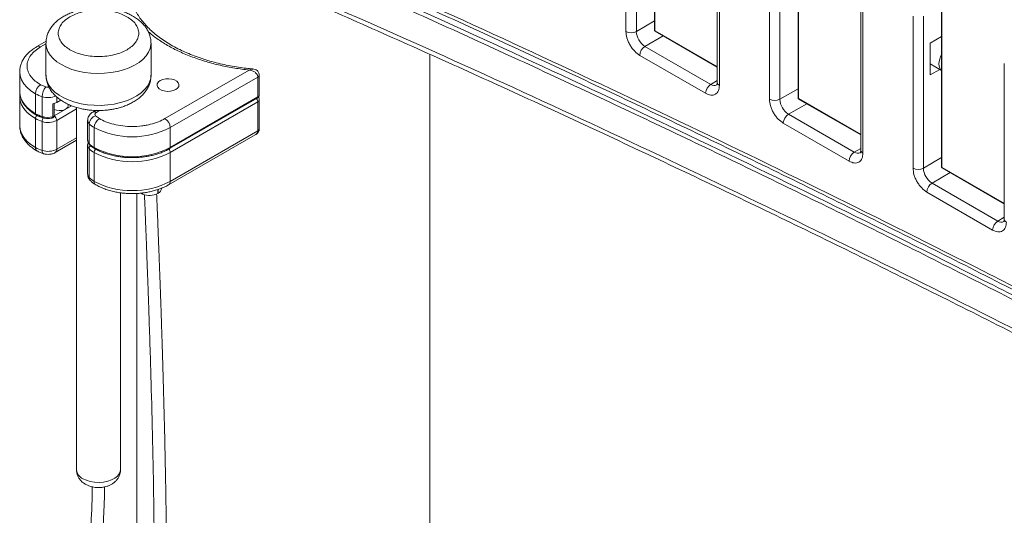
# Model space of a CAD drawing. Units: millimetres. Extents: x -1101 to 3014, y -2221 to 567.
# Drawn here: x 994 to 1398, y -1687 to -1483 of the extents above; entities that cross this region are included whole.
import ezdxf

# ---------------------------------------------------------------- set-up
doc = ezdxf.new("R2010")
doc.units = ezdxf.units.MM

msp = doc.modelspace()

# ---------------------------------------------------------------- linework, layer by layer
at = {"color": 7, "linetype": 'Continuous', "lineweight": 15}
for p, q in [((1254.33, -1273.97), (1254.33, -1487.81)), ((1313.09, -1314.02), (1313.09, -1515.61)), ((1371.85, -1353.66), (1371.85, -1543.81)), ((1242.64, -1419.5), (1242.64, -1488.31)), ((1246.89, -1419.5), (1246.89, -1488.31)), ((1280.02, -1438.37), (1280.02, -1509.17)), ((1280.9, -1510.4), (1280.9, -1439.6)), ((1301.4, -1450.63), (1301.4, -1516.11)), ((1305.65, -1450.63), (1305.65, -1516.11)), ((1338.78, -1469.75), (1338.78, -1536.97)), ((1339.66, -1538.19), (1339.66, -1470.97)), ((1360.17, -1482.11), (1360.17, -1544.32)), ((1364.41, -1482.11), (1364.41, -1544.32)), ((1254.58, -1488.24), (1280.02, -1502.93)), ((1367.24, -1493.08), (1371.85, -1490.42)), ((1371.85, -1490.45), (1371.82, -1490.43)), ((1005.25, -1492.35), (1001.51, -1494.51)), ((1005.19, -1493.14), (1005.19, -1506.21)), ((1048.19, -1506.21), (1048.19, -1493.14)), ((1250.42, -1494.44), (1277.36, -1509.99)), ((1367.24, -1506.15), (1367.24, -1493.08)), ((1162.35, -1888.03), (1162.35, -1497.71)), ((1248.3, -1498.11), (1275.24, -1513.66)), ((1367.24, -1501.64), (1371.85, -1504.31)), ((1397.54, -1501.48), (1397.54, -1565.17)), ((994.44, -1504.86), (994.44, -1513.03)), ((1053.92, -1524.05), (1088.42, -1504.13)), ((1056.04, -1527.72), (1091.92, -1507)), ((1089.8, -1503.74), (1089.92, -1503.74)), ((1091.92, -1507), (1091.92, -1515.17)), ((1092.51, -1514.35), (1092.51, -1506.18)), ((1371.14, -1503.89), (1367.24, -1506.15)), ((1003.01, -1510.17), (1005.09, -1511.06)), ((994.44, -1514.94), (994.44, -1515.07)), ((994.44, -1515.07), (994.44, -1526.91)), ((1000.88, -1513.84), (1000.88, -1522.01)), ((1003.66, -1515.04), (1003.66, -1523.2)), ((1055.83, -1536.34), (1091.72, -1515.63)), ((1091.92, -1515.17), (1056.04, -1535.89)), ((1008, -1523.32), (1008, -1518.01)), ((1008.61, -1522.79), (1008.61, -1517.83)), ((1011.23, -1516.44), (1009.58, -1517.4)), ((1014.28, -1518.74), (1014.28, -1518.16)), ((1017.69, -1519.44), (1017.69, -1667.88)), ((1056.04, -1537.93), (1091.92, -1517.21)), ((1091.92, -1517.21), (1091.92, -1529.05)), ((1092.51, -1528.24), (1092.51, -1516.39)), ((1313.29, -1516), (1313.3, -1516.01)), ((1313.34, -1516.04), (1338.78, -1530.73)), ((1025.46, -1520.68), (1024.34, -1521.33)), ((1025.49, -1522.84), (1027.05, -1524.05)), ((1309.18, -1522.23), (1336.12, -1537.79)), ((994.44, -1527.02), (994.44, -1526.91)), ((1000.88, -1524.05), (1000.88, -1535.89)), ((1003.66, -1525.24), (1003.66, -1537.08)), ((1009.58, -1536.58), (1009.58, -1524.74)), ((1022.25, -1524.74), (1022.25, -1532.91)), ((1022.86, -1534.28), (1022.86, -1526.12)), ((1024.93, -1527.72), (1024.93, -1535.89)), ((1056.04, -1535.89), (1056.04, -1527.72)), ((1307.06, -1525.91), (1334, -1541.46)), ((1055.42, -1551.14), (1090.89, -1530.66)), ((1091.92, -1529.05), (1056.04, -1549.77)), ((1008.95, -1537.96), (1017.69, -1532.91)), ((1022.25, -1534.95), (1022.25, -1546.79)), ((1022.86, -1548.16), (1022.86, -1536.32)), ((1024.93, -1549.77), (1024.93, -1537.93)), ((1055.83, -1536.34), (1055.82, -1536.35)), ((1056.04, -1549.77), (1056.04, -1537.93)), ((1372.05, -1544.21), (1372.06, -1544.21)), ((1372.1, -1544.25), (1397.54, -1558.93)), ((1367.94, -1550.44), (1394.88, -1565.99)), ((1035.69, -1667.88), (1035.69, -1554.43)), ((1042.35, -1554.68), (1042.35, -1810.66)), ((1044.72, -1555.05), (1044.72, -1554.49)), ((1051.02, -1554.68), (1051.09, -1554.64)), ((1365.82, -1554.11), (1392.76, -1569.67))]:
    msp.add_line(p, q, dxfattribs=at)
at = {"color": 8, "linetype": 'Continuous', "lineweight": 15}
for p, q in [((1254.48, -1488.01), (1254.48, -1274.06)), ((1313.24, -1515.81), (1313.24, -1314.1)), ((1372, -1544.02), (1372, -1353.74)), ((1246.89, -1488.31), (1254.33, -1484.01)), ((1257.87, -1490.14), (1250.42, -1494.44)), ((1280.02, -1502.76), (1254.48, -1488.01)), ((1005.19, -1493.39), (1003.01, -1494.65)), ((1277.36, -1509.99), (1280.02, -1508.45)), ((1009.58, -1517.4), (1009.58, -1515.16)), ((1305.65, -1516.11), (1313.09, -1511.81)), ((1008.59, -1522.86), (1015.7, -1518.76)), ((1316.63, -1517.94), (1309.18, -1522.23)), ((1338.78, -1530.56), (1313.24, -1515.81)), ((1009.58, -1524.74), (1017.69, -1520.06)), ((1025.84, -1521.48), (1027.16, -1520.71)), ((1017.69, -1531.9), (1009.58, -1536.58)), ((1336.12, -1537.79), (1338.78, -1536.25)), ((1364.41, -1544.32), (1371.85, -1540.02)), ((1375.39, -1546.14), (1367.94, -1550.44)), ((1397.54, -1558.76), (1372, -1544.02)), ((1051.02, -1554.68), (1051.02, -1553.09)), ((1051.09, -1553.07), (1051.09, -1554.64)), ((1394.88, -1565.99), (1397.54, -1564.46))]:
    msp.add_line(p, q, dxfattribs=at)
at = {"color": 7, "linetype": 'Continuous', "lineweight": 15, "flags": 128}
for points in [[(1254.48, -1488.01), (1254.48, -1488.09), (1254.5, -1488.15), (1254.54, -1488.21), (1254.58, -1488.24), (1254.58, -1488.24)], [(1371.85, -1504.3), (1371.48, -1503.95), (1371.09, -1503.33), (1370.85, -1502.56), (1370.77, -1501.65), (1370.85, -1500.66), (1371.09, -1499.61), (1371.48, -1498.54), (1371.85, -1497.76)], [(1058.34, -1512.11), (1057.31, -1512.55), (1056.11, -1512.81), (1054.83, -1512.86), (1053.58, -1512.7), (1052.46, -1512.35), (1051.55, -1511.83), (1050.94, -1511.18), (1050.67, -1510.45), (1050.76, -1509.72), (1051.21, -1509.02), (1051.97, -1508.43), (1053, -1507.99), (1054.2, -1507.73), (1055.48, -1507.68), (1056.73, -1507.83), (1057.85, -1508.19), (1058.76, -1508.71), (1059.37, -1509.36), (1059.64, -1510.08), (1059.55, -1510.82), (1059.1, -1511.51), (1058.34, -1512.11)], [(1008.61, -1520.32), (1009.47, -1520.61), (1010.61, -1520.76), (1011.76, -1520.68), (1012.81, -1520.39), (1013.64, -1519.91), (1014.14, -1519.31), (1014.28, -1518.74)], [(1044.72, -1555.05), (1044.1, -1554.61), (1044.08, -1554.6)]]:
    msp.add_lwpolyline(points, dxfattribs=at)
at = {"color": 8, "linetype": 'Continuous', "lineweight": 15, "flags": 128}
for points in [[(1011.49, -1501.92), (1009.67, -1500.72), (1008.13, -1499.4), (1006.9, -1497.98), (1005.99, -1496.48), (1005.42, -1494.93), (1005.2, -1493.34), (1005.19, -1493.15)], [(1048.19, -1493.13), (1048.17, -1493.74), (1047.86, -1495.32), (1047.2, -1496.86), (1046.21, -1498.35), (1044.9, -1499.75), (1043.29, -1501.03), (1041.4, -1502.19), (1039.28, -1503.21), (1036.94, -1504.05), (1034.44, -1504.72), (1031.81, -1505.2), (1029.1, -1505.48), (1026.35, -1505.55), (1023.6, -1505.42), (1020.91, -1505.1), (1018.31, -1504.57), (1015.84, -1503.86), (1013.56, -1502.97), (1011.49, -1501.92)], [(994.44, -1504.76), (994.44, -1504.86), (994.63, -1506.52), (995.19, -1508.15), (996.12, -1509.72), (997.39, -1511.21), (998.99, -1512.59), (1000.88, -1513.84)], [(1048.19, -1506.21), (1048.06, -1507.6), (1047.58, -1509.16), (1046.75, -1510.68), (1045.59, -1512.12), (1044.13, -1513.47), (1042.38, -1514.7), (1040.37, -1515.79), (1038.13, -1516.72), (1035.71, -1517.47), (1033.14, -1518.05), (1030.46, -1518.43), (1027.73, -1518.6), (1024.97, -1518.58), (1022.25, -1518.35), (1019.59, -1517.92), (1017.06, -1517.3), (1014.68, -1516.5), (1012.5, -1515.53), (1010.55, -1514.4), (1008.86, -1513.14), (1007.47, -1511.77), (1006.4, -1510.31), (1005.66, -1508.77), (1005.26, -1507.2), (1005.19, -1506.21)], [(994.44, -1513.03), (994.63, -1514.68), (995.19, -1516.31), (996.12, -1517.89), (997.39, -1519.38), (998.99, -1520.76), (1000.88, -1522.01)], [(994.44, -1515.07), (994.63, -1516.72), (995.19, -1518.35), (996.12, -1519.93), (997.39, -1521.42), (998.99, -1522.8), (1000.88, -1524.05)], [(1313.24, -1515.81), (1313.24, -1515.89), (1313.26, -1515.95), (1313.3, -1516), (1313.34, -1516.04), (1313.34, -1516.04)], [(1003.66, -1523.2), (1003.67, -1523.35), (1003.7, -1523.48), (1003.74, -1523.57), (1003.8, -1523.63), (1003.84, -1523.65)], [(1007.85, -1523.76), (1007.89, -1523.74), (1007.94, -1523.68), (1007.97, -1523.59), (1008, -1523.47), (1008, -1523.32)], [(1000.88, -1535.89), (998.99, -1534.64), (997.39, -1533.26), (996.12, -1531.77), (995.19, -1530.19), (994.63, -1528.56), (994.44, -1527.02)], [(1003.66, -1537.08), (1003.69, -1537.53), (1003.77, -1537.9), (1003.9, -1538.19), (1004.08, -1538.37), (1004.2, -1538.42)], [(1372, -1544.02), (1372.01, -1544.09), (1372.03, -1544.16), (1372.06, -1544.21), (1372.1, -1544.25), (1372.1, -1544.25)], [(1020.33, -1671.56), (1021.74, -1672.22), (1023.35, -1672.71), (1025.11, -1673), (1026.92, -1673.08), (1028.73, -1672.94), (1030.45, -1672.6), (1032.02, -1672.07), (1033.37, -1671.36), (1034.45, -1670.52), (1035.21, -1669.56), (1035.62, -1668.54), (1035.69, -1667.88)]]:
    msp.add_lwpolyline(points, dxfattribs=at)
at = {"color": 7, "linetype": 'Continuous', "lineweight": 15}
for centre, radius, start, end in [((1244.77, -1484.22), 4.61, 242.6091, 297.3906), ((1254.56, -1487.96), 7.68, 182.6054, 237.3946), ((1252.91, -1498.32), 4.61, 122.6055, 177.3948), ((1005.49, -1514.05), 4.61, 122.6048, 177.3948), ((1010.17, -1515.13), 6.5, 141.311, 179.1802), ((1279.85, -1513.87), 4.61, 122.6063, 177.394), ((1007.69, -1501.86), 13.78, 240.417, 253.0201), ((1091.52, -1514.26), 0.994, 293.9948, 354.6858), ((1006.61, -1512.12), 6.05, 283.3068, 299.3308), ((1303.53, -1512.01), 4.61, 242.6102, 297.3895), ((1313.32, -1515.76), 7.68, 182.6047, 237.3953), ((1007.69, -1510.03), 13.78, 240.417, 253.0201), ((1006.05, -1515.24), 8.31, 253.3285, 283.6222), ((1007.27, -1524.85), 2.31, 2.6047, 57.3966), ((1026.59, -1526.42), 3.74, 106.9734, 175.2734), ((1311.67, -1526.12), 4.61, 122.6055, 177.3948), ((1007.69, -1512.07), 13.78, 240.417, 253.0201), ((1006.01, -1517.77), 7.84, 252.5609, 297.0678), ((1029.32, -1519.9), 8.97, 223.8443, 240.6393), ((1029.53, -1527.93), 4.61, 122.6048, 177.3948), ((1040.48, -1497.7), 33.81, 242.6097, 297.3903), ((1051.43, -1527.93), 4.61, 2.6049, 57.3955), ((1024.27, -1532.84), 2.02, 181.8462, 225.4895), ((1029.32, -1528.07), 8.97, 223.8443, 240.6393), ((1007.69, -1523.91), 13.78, 240.417, 253.0201), ((1006.01, -1529.61), 7.84, 252.5609, 297.0678), ((1029.32, -1530.11), 8.97, 223.8443, 240.6393), ((1040.48, -1505.86), 33.81, 242.6097, 297.3903), ((1040.48, -1507.9), 33.81, 242.6097, 297.3903), ((1338.61, -1541.67), 4.61, 122.6063, 177.394), ((1362.29, -1540.22), 4.61, 242.6094, 297.391), ((1372.08, -1543.97), 7.68, 182.6063, 237.3937), ((1029.32, -1541.95), 8.97, 223.8443, 240.6393), ((1040.48, -1519.74), 33.81, 242.6097, 297.3903), ((1370.43, -1554.32), 4.61, 122.6052, 177.3944), ((1047.45, -1547.71), 7.83, 249.6027, 297.0727), ((1050.05, -1552.35), 2.51, 294.3737, 354.3058), ((1397.37, -1569.88), 4.61, 122.6052, 177.3951)]:
    msp.add_arc(centre, radius, start, end, dxfattribs=at)
at = {"color": 8, "linetype": 'Continuous', "lineweight": 15}
for centre, radius, start, end in [((1254.58, -1487.78), 0.251, 185.6896, 245.6338), ((1002.13, -1495.89), 1.51, 54.4224, 113.8407), ((1278.83, -1507.94), 2.52, 234.4018, 294.068), ((1281.52, -1509.02), 1.51, 185.6952, 245.6252), ((1006.02, -1507.4), 8, 252.8192, 293.0688), ((1091.43, -1515.22), 0.493, 305.0165, 6.298), ((1313.34, -1515.58), 0.251, 185.6887, 245.6255), ((1089.62, -1517.32), 2.31, 2.6816, 40.3529), ((1091.52, -1516.3), 0.996, 294.0152, 354.4631), ((1001.36, -1522.07), 0.477, 172.589, 236.9574), ((1003.19, -1524.16), 2.31, 139.2937, 177.3131), ((1007.14, -1525.34), 3.48, 151.9943, 178.4418), ((1007.95, -1522.65), 0.674, 274.4059, 347.9126), ((1024.96, -1522.7), 1.51, 54.3832, 114.2965), ((1024.23, -1524.7), 1.97, 181.2342, 225.9977), ((1024.23, -1534.9), 1.97, 181.3144, 225.9914), ((1023.43, -1534.3), 0.577, 177.9644, 222.9522), ((1024.6, -1536.43), 1.75, 130.7584, 176.4869), ((1002.31, -1536.07), 1.44, 172.6957, 236.2707), ((1008.15, -1536.77), 1.44, 304.0502, 7.2548), ((1025.4, -1535.95), 0.477, 172.6405, 236.7962), ((1027.24, -1538.04), 2.31, 138.8956, 177.3097), ((1053.73, -1538.03), 2.31, 2.6851, 41.0166), ((1055.56, -1535.95), 0.48, 304.0642, 7.2503), ((1337.59, -1535.74), 2.52, 234.403, 294.0669), ((1340.28, -1536.82), 1.51, 185.6932, 245.6256), ((1372.1, -1543.79), 0.252, 185.7089, 245.6015), ((1024.23, -1546.74), 1.97, 181.3424, 225.9933), ((1024.58, -1548.23), 1.73, 177.9316, 222.462), ((1026.35, -1549.95), 1.44, 172.6966, 236.1279), ((1054.57, -1549.93), 1.47, 304.521, 6.3664), ((1396.35, -1563.94), 2.52, 234.4042, 294.0647), ((1399.04, -1565.02), 1.51, 185.6952, 245.6252), ((1022.17, -1667.45), 4.5, 185.5174, 245.8028)]:
    msp.add_arc(centre, radius, start, end, dxfattribs=at)
at = {"color": 7, "linetype": 'Continuous', "lineweight": 15}
for points, knots in [([(1518.27, -1654.23), (1496.77, -1642.74), (1453.77, -1619.75), (1389.32, -1586.56), (1324.92, -1554.31), (1260.59, -1523.11), (1196.33, -1492.96), (1132.15, -1463.77), (1089.44, -1445.2), (1068.09, -1435.91)], [0, 0, 0, 0, 0.142865, 0.285711, 0.428564, 0.571436, 0.714288, 0.857134, 1, 1, 1, 1]), ([(1069.34, -1437.99), (1076.74, -1441.17), (1095.15, -1449.09), (1124.59, -1462.07), (1157.65, -1476.88), (1190.75, -1491.97), (1223.86, -1507.33), (1257, -1522.98), (1290.16, -1538.9), (1323.35, -1555.09), (1356.55, -1571.56), (1389.76, -1588.31), (1423, -1605.32), (1456.24, -1622.62), (1488.31, -1639.53), (1509.3, -1650.81), (1519.2, -1656.14)], [0, 0, 0, 0, 0.049602, 0.123299, 0.197, 0.270703, 0.34441, 0.41812, 0.491833, 0.565549, 0.639269, 0.712992, 0.786718, 0.860448, 0.934181, 1, 1, 1, 1]), ([(1521.84, -1659.76), (1500.36, -1648.28), (1457.42, -1625.32), (1393.06, -1592.17), (1328.75, -1559.97), (1264.49, -1528.81), (1200.32, -1498.7), (1136.22, -1469.55), (1093.58, -1451), (1072.25, -1441.73)], [0, 0, 0, 0, 0.142866, 0.285712, 0.428564, 0.571436, 0.714289, 0.857135, 1, 1, 1, 1]), ([(1073.81, -1444.29), (1083.83, -1448.62), (1104.85, -1457.7), (1136.89, -1471.88), (1169.93, -1486.74), (1203.01, -1501.88), (1236.1, -1517.31), (1269.22, -1533), (1302.36, -1548.98), (1335.52, -1565.23), (1368.7, -1581.75), (1401.89, -1598.55), (1435.1, -1615.62), (1468.32, -1632.97), (1497.62, -1648.47), (1515.85, -1658.3), (1523, -1662.15)], [0, 0, 0, 0, 0.067214, 0.140962, 0.214714, 0.288468, 0.362226, 0.435988, 0.509752, 0.58352, 0.657291, 0.731065, 0.804843, 0.878623, 0.952408, 1, 1, 1, 1]), ([(1532.62, -1678.83), (1511.24, -1667.4), (1468.49, -1644.54), (1404.41, -1611.55), (1340.38, -1579.49), (1276.41, -1548.48), (1212.52, -1518.51), (1148.7, -1489.5), (1106.24, -1471.04), (1085.01, -1461.81)], [0, 0, 0, 0, 0.1428653, 0.2857113, 0.4285636, 0.5714362, 0.7142883, 0.8571344, 1, 1, 1, 1]), ([(1086.57, -1464.38), (1096.47, -1468.65), (1117.33, -1477.66), (1149.19, -1491.75), (1182.14, -1506.56), (1215.11, -1521.65), (1248.11, -1537.02), (1281.13, -1552.67), (1314.18, -1568.59), (1347.24, -1584.79), (1380.32, -1601.27), (1413.42, -1618.01), (1446.53, -1635.03), (1479.66, -1652.33), (1508.74, -1667.71), (1526.79, -1677.45), (1533.78, -1681.22)], [0, 0, 0, 0, 0.066691, 0.140551, 0.214414, 0.28828, 0.36215, 0.436022, 0.509898, 0.583778, 0.65766, 0.731546, 0.805435, 0.879327, 0.953223, 1, 1, 1, 1]), ([(1089.81, -1503.69), (1088.94, -1503.61), (1086.98, -1503.42), (1083.93, -1503), (1080.62, -1502.44), (1077.28, -1501.75), (1073.96, -1500.94), (1070.67, -1500), (1067.46, -1498.93), (1064.35, -1497.75), (1061.36, -1496.45), (1058.51, -1495.05), (1055.82, -1493.54), (1053.3, -1491.95), (1050.97, -1490.27), (1048.82, -1488.51), (1046.88, -1486.68), (1045.15, -1484.79), (1043.64, -1482.84), (1042.34, -1480.83), (1041.29, -1478.77), (1040.54, -1476.93), (1040.25, -1475.79), (1040.14, -1475.34)], [0, 0, 0, 0, 0.034325, 0.077534, 0.122488, 0.168749, 0.215965, 0.263886, 0.31233, 0.361158, 0.410273, 0.459601, 0.509094, 0.558728, 0.608499, 0.658428, 0.708559, 0.758974, 0.809799, 0.861207, 0.913427, 0.966745, 1, 1, 1, 1]), ([(1026.69, -1478.62), (1025.82, -1478.64), (1024.59, -1478.66), (1022.79, -1478.84), (1021.26, -1479.05), (1019.48, -1479.4), (1017.68, -1479.87), (1015.87, -1480.48), (1014.1, -1481.22), (1012.41, -1482.11), (1010.82, -1483.14), (1009.37, -1484.32), (1008.09, -1485.63), (1007.01, -1487.07), (1006.15, -1488.62), (1005.55, -1490.28), (1005.22, -1491.81), (1005.23, -1492.77), (1005.23, -1493.15)], [0, 0, 0, 0, 0.081025, 0.114243, 0.169155, 0.225908, 0.286569, 0.34964, 0.414586, 0.480981, 0.548504, 0.616688, 0.685081, 0.75326, 0.821018, 0.888521, 0.956323, 1, 1, 1, 1]), ([(1048.16, -1493.13), (1048.17, -1492.91), (1048.2, -1492.08), (1047.93, -1490.61), (1047.34, -1488.83), (1046.45, -1487.17), (1045.32, -1485.64), (1043.94, -1484.24), (1042.34, -1482.97), (1040.55, -1481.86), (1038.62, -1480.92), (1036.61, -1480.15), (1034.6, -1479.56), (1032.69, -1479.15), (1030.98, -1478.88), (1029.02, -1478.67), (1027.61, -1478.64), (1026.69, -1478.62)], [0, 0, 0, 0, 0.025174, 0.096518, 0.171271, 0.24096, 0.312778, 0.386508, 0.461339, 0.536213, 0.610105, 0.682294, 0.751772, 0.815354, 0.868798, 0.915088, 1, 1, 1, 1]), ([(1038.36, -1482.32), (1039.03, -1482.76), (1040.42, -1483.65), (1041.95, -1485.28), (1042.96, -1487.11), (1043.31, -1489.06), (1042.96, -1491.01), (1041.95, -1492.84), (1040.4, -1494.46), (1038.43, -1495.83), (1036.05, -1496.97), (1033.25, -1497.87), (1030.08, -1498.45), (1026.69, -1498.65), (1023.31, -1498.45), (1020.14, -1497.87), (1017.34, -1496.97), (1014.96, -1495.83), (1012.98, -1494.46), (1011.43, -1492.84), (1010.43, -1491.01), (1010.08, -1489.06), (1010.43, -1487.11), (1011.43, -1485.27), (1012.98, -1483.66), (1014.96, -1482.29), (1017.34, -1481.14), (1020.14, -1480.25), (1023.31, -1479.67), (1026.69, -1479.47), (1030.08, -1479.67), (1033.24, -1480.25), (1036.07, -1481.13), (1037.61, -1481.93), (1038.36, -1482.32)], [0, 0, 0, 0, 0.029129, 0.060003, 0.09216, 0.125, 0.15784, 0.189997, 0.220871, 0.25, 0.279129, 0.310003, 0.34216, 0.375, 0.40784, 0.439997, 0.470871, 0.5, 0.529129, 0.560003, 0.59216, 0.625, 0.65784, 0.689997, 0.720871, 0.75, 0.779129, 0.810003, 0.84216, 0.875, 0.90784, 0.939997, 0.970871, 1, 1, 1, 1]), ([(1242.64, -1488.31), (1242.72, -1489.18), (1242.84, -1490.51), (1243.54, -1492.44), (1244.27, -1493.9), (1245.18, -1495.27), (1246.49, -1496.85), (1247.59, -1497.61), (1248.3, -1498.11)], [0, 0, 0, 0, 0.239458, 0.368361, 0.5, 0.631641, 0.760542, 1, 1, 1, 1]), ([(1254.33, -1487.81), (1254.33, -1487.85), (1254.34, -1487.92), (1254.36, -1487.98), (1254.37, -1488)], [0, 0, 0, 0, 0.6808156, 1, 1, 1, 1]), ([(1254.37, -1488), (1254.4, -1488.05), (1254.45, -1488.14), (1254.53, -1488.22), (1254.57, -1488.23), (1254.58, -1488.24)], [0, 0, 0, 0, 0.590728, 0.914593, 1, 1, 1, 1]), ([(1001.52, -1494.52), (1001.16, -1494.73), (1000.25, -1495.26), (998.96, -1496.23), (997.66, -1497.41), (996.54, -1498.72), (995.63, -1500.13), (994.96, -1501.64), (994.53, -1503.19), (994.48, -1504.23), (994.45, -1504.73)], [0, 0, 0, 0, 0.087202, 0.217236, 0.348261, 0.479873, 0.611753, 0.743937, 0.877122, 1, 1, 1, 1]), ([(1003.01, -1494.65), (1002.23, -1495.15), (1000.63, -1496.18), (998.87, -1498.06), (997.71, -1500.16), (997.31, -1502.41), (997.64, -1504.29), (998.3, -1505.74), (999.18, -1507.09), (1000.63, -1508.64), (1002.23, -1509.67), (1003.01, -1510.17)], [0, 0, 0, 0, 0.116497, 0.239972, 0.36858, 0.499917, 0.631255, 0.695633, 0.760028, 0.883503, 1, 1, 1, 1]), ([(1005.23, -1506.22), (1005.22, -1506.44), (1005.19, -1507.27), (1005.46, -1508.74), (1006.04, -1510.52), (1006.94, -1512.18), (1008.07, -1513.7), (1009.45, -1515.11), (1011.05, -1516.38), (1012.84, -1517.49), (1014.76, -1518.43), (1016.77, -1519.2), (1018.79, -1519.79), (1020.7, -1520.2), (1022.41, -1520.47), (1024.37, -1520.68), (1025.78, -1520.71), (1026.69, -1520.73)], [0, 0, 0, 0, 0.025174, 0.096519, 0.171272, 0.240961, 0.312779, 0.386508, 0.461339, 0.536212, 0.610105, 0.682293, 0.751772, 0.815355, 0.868798, 0.915088, 1, 1, 1, 1]), ([(1026.69, -1520.73), (1027.57, -1520.71), (1028.8, -1520.69), (1030.6, -1520.51), (1032.13, -1520.3), (1033.9, -1519.95), (1035.71, -1519.48), (1037.52, -1518.87), (1039.29, -1518.12), (1040.98, -1517.24), (1042.57, -1516.2), (1044.02, -1515.03), (1045.3, -1513.72), (1046.38, -1512.28), (1047.24, -1510.73), (1047.84, -1509.07), (1048.17, -1507.54), (1048.16, -1506.58), (1048.16, -1506.2)], [0, 0, 0, 0, 0.081025, 0.114243, 0.169155, 0.225908, 0.286568, 0.34964, 0.414585, 0.480981, 0.548503, 0.616688, 0.685081, 0.753259, 0.821018, 0.888521, 0.956323, 1, 1, 1, 1]), ([(1091.92, -1507), (1091.91, -1506.83), (1091.88, -1506.47), (1091.63, -1505.95), (1091.27, -1505.48), (1090.65, -1504.92), (1089.88, -1504.5), (1089.19, -1504.28), (1088.77, -1504.18), (1088.56, -1504.15), (1088.42, -1504.13)], [0, 0, 0, 0, 0.123181, 0.250866, 0.369886, 0.499942, 0.748746, 0.874276, 0.919505, 1, 1, 1, 1]), ([(1092.51, -1506.19), (1092.48, -1505.92), (1092.44, -1505.46), (1092.11, -1504.83), (1091.59, -1504.28), (1090.78, -1503.84), (1090.15, -1503.75), (1089.82, -1503.7)], [0, 0, 0, 0, 0.19404, 0.338229, 0.50991, 0.742368, 1, 1, 1, 1]), ([(1275.24, -1513.66), (1275.95, -1513.99), (1277.05, -1514.48), (1278.36, -1514.43), (1279.27, -1514.11), (1280, -1513.48), (1280.71, -1512.37), (1280.82, -1511.17), (1280.9, -1510.4)], [0, 0, 0, 0, 0.239458, 0.368359, 0.5, 0.631641, 0.760542, 1, 1, 1, 1]), ([(1280.01, -1509.16), (1280.01, -1509.27), (1280.02, -1509.58), (1279.95, -1509.93), (1279.86, -1510.2), (1279.8, -1510.29), (1279.81, -1510.28), (1279.81, -1510.27)], [0, 0, 0, 0, 0.1406475, 0.3916998, 0.6482327, 0.9203173, 1, 1, 1, 1]), ([(994.53, -1514.11), (994.48, -1514.36), (994.43, -1514.63), (994.45, -1514.9), (994.45, -1514.92)], [0, 0, 0, 0, 0.911401, 1, 1, 1, 1]), ([(994.46, -1512.92), (994.47, -1513.38), (994.49, -1514.4), (994.92, -1515.91), (995.62, -1517.4), (996.57, -1518.77), (997.75, -1520.05), (999.18, -1521.23), (1000.31, -1522.03), (1001, -1522.4), (1001.1, -1522.46)], [0, 0, 0, 0, 0.126557, 0.280242, 0.419347, 0.559027, 0.698797, 0.838243, 0.977074, 1, 1, 1, 1]), ([(1091.71, -1515.62), (1091.8, -1515.56), (1092.04, -1515.42), (1092.32, -1515.08), (1092.51, -1514.69), (1092.49, -1514.44), (1092.49, -1514.36)], [0, 0, 0, 0, 0.208283, 0.527449, 0.852169, 1, 1, 1, 1]), ([(1092.49, -1516.4), (1092.49, -1516.22), (1092.47, -1515.82), (1092.23, -1515.49), (1092.1, -1515.3)], [0, 0, 0, 0, 0.442541, 1, 1, 1, 1]), ([(1313.1, -1515.61), (1313.1, -1515.63), (1313.09, -1515.7), (1313.13, -1515.8), (1313.19, -1515.92), (1313.25, -1515.97), (1313.29, -1516)], [0, 0, 0, 0, 0.145844, 0.437596, 0.713818, 1, 1, 1, 1]), ([(1301.4, -1516.11), (1301.48, -1516.97), (1301.6, -1518.31), (1302.3, -1520.23), (1303.03, -1521.7), (1303.94, -1523.07), (1305.26, -1524.64), (1306.35, -1525.41), (1307.06, -1525.91)], [0, 0, 0, 0, 0.239458, 0.368359, 0.5, 0.631641, 0.760542, 1, 1, 1, 1]), ([(1001.11, -1522.45), (1001.2, -1522.52), (1001.68, -1522.82), (1002.6, -1523.23), (1003.47, -1523.51), (1003.85, -1523.64)], [0, 0, 0, 0, 0.122569, 0.615156, 1, 1, 1, 1]), ([(1003.85, -1523.64), (1003.95, -1523.67), (1004.26, -1523.78), (1004.99, -1523.92), (1005.64, -1523.95), (1006.04, -1523.97)], [0, 0, 0, 0, 0.147834, 0.466978, 1, 1, 1, 1]), ([(1006.04, -1523.97), (1006.46, -1523.95), (1007.05, -1523.92), (1007.64, -1523.82), (1007.82, -1523.76), (1007.85, -1523.75)], [0, 0, 0, 0, 0.6792987, 0.9536644, 1, 1, 1, 1]), ([(1007.85, -1523.74), (1007.91, -1523.73), (1008.1, -1523.69), (1008.35, -1523.49), (1008.57, -1523.17), (1008.6, -1522.91), (1008.61, -1522.79)], [0, 0, 0, 0, 0.148251, 0.427989, 0.71432, 1, 1, 1, 1]), ([(1024.35, -1521.34), (1024.21, -1521.42), (1023.79, -1521.66), (1023.21, -1522.2), (1022.65, -1522.99), (1022.3, -1523.87), (1022.29, -1524.47), (1022.28, -1524.74)], [0, 0, 0, 0, 0.117244, 0.340253, 0.571037, 0.809222, 1, 1, 1, 1]), ([(1025.84, -1521.48), (1025.71, -1521.57), (1025.43, -1521.76), (1025.24, -1522.12), (1025.24, -1522.5), (1025.41, -1522.73), (1025.49, -1522.84)], [0, 0, 0, 0, 0.2434761, 0.4999992, 0.7565159, 1, 1, 1, 1]), ([(994.45, -1527.04), (994.48, -1527.58), (994.55, -1528.73), (995.05, -1530.38), (995.82, -1531.98), (996.85, -1533.45), (998.12, -1534.82), (999.63, -1536.06), (1000.78, -1536.87), (1001.46, -1537.23), (1001.51, -1537.26)], [0, 0, 0, 0, 0.132016, 0.280297, 0.417621, 0.557956, 0.700586, 0.844208, 0.987567, 1, 1, 1, 1]), ([(1027.05, -1524.05), (1027.91, -1524.49), (1029.69, -1525.42), (1032.94, -1526.43), (1036.59, -1527.1), (1040.48, -1527.34), (1043.74, -1527.14), (1046.24, -1526.76), (1048.59, -1526.25), (1051.28, -1525.42), (1053.05, -1524.49), (1053.92, -1524.05)], [0, 0, 0, 0, 0.116496, 0.239972, 0.36858, 0.499917, 0.631255, 0.695633, 0.760028, 0.883503, 1, 1, 1, 1]), ([(1090.87, -1530.67), (1091.17, -1530.48), (1091.71, -1530.13), (1092.2, -1529.44), (1092.46, -1528.82), (1092.49, -1528.44), (1092.51, -1528.23)], [0, 0, 0, 0, 0.344883, 0.613315, 0.793727, 1, 1, 1, 1]), ([(1022.5, -1533.88), (1022.47, -1533.92), (1022.31, -1534.21), (1022.22, -1534.6), (1022.26, -1534.91), (1022.27, -1534.95)], [0, 0, 0, 0, 0.143358, 0.900857, 1, 1, 1, 1]), ([(1022.28, -1532.86), (1022.28, -1533.06), (1022.28, -1533.54), (1022.56, -1534.17), (1022.89, -1534.53), (1023.03, -1534.68)], [0, 0, 0, 0, 0.2990391, 0.7115578, 1, 1, 1, 1]), ([(1023.02, -1534.68), (1023.08, -1534.75), (1023.41, -1535.15), (1024.11, -1535.72), (1024.84, -1536.15), (1025.15, -1536.33)], [0, 0, 0, 0, 0.110888, 0.620451, 1, 1, 1, 1]), ([(1001.53, -1537.24), (1001.73, -1537.37), (1002.35, -1537.74), (1003.26, -1538.13), (1003.98, -1538.34), (1004.21, -1538.41)], [0, 0, 0, 0, 0.2545359, 0.7686089, 1, 1, 1, 1]), ([(1004.2, -1538.42), (1004.39, -1538.47), (1004.98, -1538.65), (1005.61, -1538.68), (1006.04, -1538.7)], [0, 0, 0, 0, 0.324525, 1, 1, 1, 1]), ([(1006.04, -1538.7), (1006.47, -1538.68), (1007.08, -1538.64), (1007.93, -1538.42), (1008.49, -1538.23), (1008.84, -1538.01), (1008.94, -1537.94)], [0, 0, 0, 0, 0.4195181, 0.5890295, 0.8713339, 1, 1, 1, 1]), ([(1025.15, -1536.34), (1025.63, -1536.61), (1026.69, -1537.2), (1028.52, -1537.97), (1030.53, -1538.65), (1032.57, -1539.18), (1034.48, -1539.55), (1036.21, -1539.79), (1038.17, -1539.98), (1039.58, -1540.01), (1040.48, -1540.03)], [0, 0, 0, 0, 0.117494, 0.257055, 0.394398, 0.527425, 0.649626, 0.751121, 0.840506, 1, 1, 1, 1]), ([(1040.48, -1540.03), (1041.38, -1540.01), (1042.64, -1539.99), (1044.49, -1539.82), (1046.03, -1539.62), (1047.83, -1539.3), (1049.65, -1538.87), (1051.47, -1538.32), (1053.23, -1537.65), (1054.7, -1536.98), (1055.51, -1536.51), (1055.81, -1536.33)], [0, 0, 0, 0, 0.158867, 0.22299, 0.329026, 0.438357, 0.554848, 0.675508, 0.799165, 0.924934, 1, 1, 1, 1]), ([(1334, -1541.46), (1334.71, -1541.78), (1335.81, -1542.28), (1337.13, -1542.23), (1338.03, -1541.91), (1338.76, -1541.28), (1339.47, -1540.17), (1339.58, -1538.97), (1339.66, -1538.19)], [0, 0, 0, 0, 0.239458, 0.36836, 0.500001, 0.631639, 0.760543, 1, 1, 1, 1]), ([(1338.77, -1536.96), (1338.77, -1537.07), (1338.78, -1537.37), (1338.71, -1537.73), (1338.62, -1538), (1338.56, -1538.08), (1338.57, -1538.07), (1338.57, -1538.07)], [0, 0, 0, 0, 0.1406475, 0.3916998, 0.6482327, 0.9203173, 1, 1, 1, 1]), ([(1371.86, -1543.81), (1371.86, -1543.83), (1371.85, -1543.9), (1371.89, -1544.01), (1371.95, -1544.12), (1372.02, -1544.18), (1372.05, -1544.21)], [0, 0, 0, 0, 0.1458953, 0.4375804, 0.7138094, 1, 1, 1, 1]), ([(1022.28, -1546.79), (1022.27, -1546.87), (1022.23, -1547.31), (1022.46, -1548.09), (1022.84, -1548.89), (1023.21, -1549.25), (1023.33, -1549.37)], [0, 0, 0, 0, 0.082413, 0.462482, 0.822819, 1, 1, 1, 1]), ([(1360.17, -1544.32), (1360.24, -1545.18), (1360.36, -1546.51), (1361.06, -1548.44), (1361.79, -1549.91), (1362.7, -1551.27), (1364.02, -1552.85), (1365.11, -1553.61), (1365.82, -1554.11)], [0, 0, 0, 0, 0.239458, 0.368362, 0.5, 0.631639, 0.760547, 1, 1, 1, 1]), ([(1023.33, -1549.37), (1023.45, -1549.51), (1023.88, -1550.01), (1024.64, -1550.6), (1025.33, -1550.99), (1025.57, -1551.12)], [0, 0, 0, 0, 0.193695, 0.72386, 1, 1, 1, 1]), ([(1025.55, -1551.13), (1026.11, -1551.44), (1027.26, -1552.07), (1029.19, -1552.86), (1031.22, -1553.53), (1033.28, -1554.03), (1035.14, -1554.37), (1036.84, -1554.58), (1038.56, -1554.72), (1039.78, -1554.74), (1040.48, -1554.75)], [0, 0, 0, 0, 0.134064, 0.278832, 0.420293, 0.555429, 0.683422, 0.775351, 0.872257, 1, 1, 1, 1]), ([(1040.48, -1554.75), (1041.37, -1554.74), (1042.62, -1554.71), (1044.45, -1554.54), (1045.99, -1554.34), (1047.79, -1554.01), (1049.61, -1553.56), (1051.44, -1552.98), (1053.21, -1552.27), (1054.55, -1551.65), (1055.23, -1551.23), (1055.4, -1551.13)], [0, 0, 0, 0, 0.162539, 0.228807, 0.338351, 0.451449, 0.572143, 0.69738, 0.826016, 0.957181, 1, 1, 1, 1]), ([(1045.51, -1555.29), (1045.58, -1557.16), (1045.76, -1561.41), (1046.02, -1567.8), (1046.27, -1574.22), (1046.49, -1579.94), (1046.68, -1585.02), (1046.85, -1589.72), (1047, -1594.02), (1047.15, -1598.01), (1047.27, -1601.66), (1047.5, -1608.42), (1047.83, -1618.52), (1048.58, -1643.59), (1049.31, -1674.73), (1049.66, -1712.08), (1049.49, -1736.4), (1049.05, -1753.47), (1048.7, -1763.01), (1048.33, -1770.23), (1048.02, -1775.05), (1047.86, -1777.44), (1047.69, -1779.82), (1047.47, -1782.47), (1047.2, -1785.62), (1046.81, -1789.45), (1046.3, -1793.86), (1045.64, -1798.66), (1045.02, -1802.01), (1044.7, -1803.7)], [0, 0, 0, 0, 0.023159, 0.052657, 0.078992, 0.102452, 0.123282, 0.141684, 0.160485, 0.176379, 0.190811, 0.205486, 0.259661, 0.31509, 0.513656, 0.640736, 0.768553, 0.806225, 0.843947, 0.881488, 0.891014, 0.900299, 0.909335, 0.918681, 0.930928, 0.945741, 0.962747, 0.98117, 1, 1, 1, 1]), ([(1049.6, -1804.7), (1049.94, -1802.9), (1050.58, -1799.44), (1051.24, -1794.65), (1051.72, -1790.56), (1052.07, -1787.15), (1052.35, -1784.16), (1052.59, -1781.26), (1053.15, -1773.9), (1053.74, -1762.81), (1054.22, -1748.09), (1054.54, -1730.44), (1054.62, -1709.38), (1054.39, -1683.87), (1053.91, -1657.5), (1053.41, -1638.01), (1053.07, -1626.4), (1052.96, -1622.65), (1052.85, -1619.04), (1052.74, -1615.59), (1052.63, -1612.29), (1052.52, -1608.91), (1052.39, -1605.17), (1052.24, -1600.75), (1052.06, -1595.53), (1051.84, -1589.42), (1051.6, -1582.94), (1051.35, -1576.14), (1051.07, -1569.07), (1050.78, -1561.9), (1050.59, -1557.08), (1050.49, -1554.88)], [0, 0, 0, 0, 0.019757, 0.038017, 0.053643, 0.065849, 0.076793, 0.087893, 0.099112, 0.161544, 0.217191, 0.27268, 0.371377, 0.469625, 0.58083, 0.691665, 0.707439, 0.722765, 0.737502, 0.751613, 0.765058, 0.777971, 0.793029, 0.81092, 0.83215, 0.857022, 0.885917, 0.911744, 0.940623, 0.972887, 1, 1, 1, 1]), ([(1392.76, -1569.67), (1393.47, -1569.99), (1394.57, -1570.49), (1395.89, -1570.43), (1396.79, -1570.11), (1397.52, -1569.49), (1398.23, -1568.37), (1398.34, -1567.18), (1398.42, -1566.4)], [0, 0, 0, 0, 0.239458, 0.368365, 0.500003, 0.631641, 0.760542, 1, 1, 1, 1]), ([(1397.53, -1565.16), (1397.53, -1565.27), (1397.54, -1565.58), (1397.47, -1565.94), (1397.38, -1566.21), (1397.32, -1566.29), (1397.33, -1566.28), (1397.33, -1566.28)], [0, 0, 0, 0, 0.140665, 0.391698, 0.648219, 0.920299, 1, 1, 1, 1]), ([(1017.72, -1667.9), (1017.73, -1668.27), (1017.75, -1669.14), (1018.17, -1670.41), (1018.86, -1671.65), (1019.78, -1672.72), (1020.89, -1673.6), (1022.12, -1674.27), (1023.27, -1674.7), (1024.34, -1674.97), (1025.44, -1675.15), (1026.24, -1675.18), (1026.69, -1675.19)], [0, 0, 0, 0, 0.0885343, 0.2032136, 0.3107736, 0.421272, 0.5346836, 0.6464235, 0.7472485, 0.8201689, 0.8974481, 1, 1, 1, 1]), ([(1026.69, -1675.19), (1027.28, -1675.17), (1028.1, -1675.13), (1029.27, -1674.92), (1030.25, -1674.66), (1031.35, -1674.22), (1032.44, -1673.63), (1033.45, -1672.85), (1034.34, -1671.89), (1035.06, -1670.77), (1035.52, -1669.5), (1035.72, -1668.51), (1035.68, -1667.97), (1035.67, -1667.88)], [0, 0, 0, 0, 0.131051, 0.183697, 0.271134, 0.361707, 0.459187, 0.560251, 0.663162, 0.767109, 0.8723, 0.979403, 1, 1, 1, 1]), ([(1024.14, -1674.9), (1024.12, -1676.85), (1024.07, -1681.38), (1023.74, -1688.28), (1023.32, -1695.18), (1022.87, -1701.07), (1022.41, -1706.46), (1021.92, -1711.7), (1021.37, -1717.18), (1020.76, -1722.94), (1020.09, -1728.99), (1019.36, -1735.31), (1018.61, -1741.73), (1017.85, -1748.1), (1017.1, -1754.41), (1016.38, -1760.61), (1015.65, -1767.03), (1014.94, -1773.68), (1014.27, -1780.54), (1013.73, -1787.02), (1013.33, -1793.07), (1013.06, -1798.78), (1012.98, -1803.58), (1013.04, -1807.43), (1013.15, -1810.08), (1013.28, -1812.01), (1013.4, -1813.39), (1013.53, -1814.64), (1013.74, -1816.33), (1014.11, -1818.51), (1014.68, -1821.12), (1015.31, -1822.84), (1015.64, -1823.77)], [0, 0, 0, 0, 0.040294, 0.093562, 0.139714, 0.178891, 0.21122, 0.246632, 0.28252, 0.319363, 0.359895, 0.401163, 0.443008, 0.485409, 0.525542, 0.566174, 0.606648, 0.651364, 0.696607, 0.741912, 0.779693, 0.817524, 0.857018, 0.877868, 0.897501, 0.912966, 0.919192, 0.927476, 0.939903, 0.956295, 0.976414, 1, 1, 1, 1]), ([(1020.27, -1821.89), (1019.87, -1820.67), (1019.07, -1818.28), (1018.48, -1814.21), (1018.14, -1810.24), (1018.01, -1806.43), (1017.99, -1801.01), (1018.26, -1793.85), (1018.91, -1784.71), (1019.79, -1775.37), (1020.8, -1765.9), (1021.86, -1756.74), (1023.06, -1746.64), (1024.41, -1735.24), (1025.89, -1722.22), (1027.08, -1710.49), (1027.95, -1700.38), (1028.42, -1693.84), (1028.69, -1689.13), (1028.86, -1685.89), (1029.02, -1681.94), (1029.14, -1678.19), (1029.16, -1675.78), (1029.16, -1674.93)], [0, 0, 0, 0, 0.033342, 0.065554, 0.095608, 0.122702, 0.147797, 0.209903, 0.270204, 0.332031, 0.396373, 0.457729, 0.512906, 0.595248, 0.682318, 0.769908, 0.827731, 0.884229, 0.901621, 0.923005, 0.949886, 0.982342, 1, 1, 1, 1])]:
    msp.add_open_spline(points, degree=3, knots=knots, dxfattribs=at)
at = {"color": 8, "linetype": 'Continuous', "lineweight": 15}
for points, knots in [([(1088.42, -1504.13), (1086.42, -1503.89), (1082.39, -1503.4), (1076.47, -1502.23), (1070.67, -1500.73), (1065.07, -1498.85), (1059.78, -1496.63), (1054.91, -1494.09), (1050.6, -1491.37), (1048.22, -1489.39), (1047.08, -1488.45)], [0, 0, 0, 0, 0.120495, 0.243191, 0.367959, 0.495736, 0.624389, 0.753741, 0.883084, 1, 1, 1, 1]), ([(1088.42, -1504.13), (1088.72, -1503.96), (1089.22, -1503.69), (1089.63, -1503.73), (1089.8, -1503.74)], [0, 0, 0, 0, 0.59499, 1, 1, 1, 1]), ([(1091.92, -1507), (1092.04, -1506.92), (1092.28, -1506.76), (1092.48, -1506.47), (1092.49, -1506.28), (1092.5, -1506.19)], [0, 0, 0, 0, 0.351508, 0.703018, 1, 1, 1, 1]), ([(1005.09, -1511.06), (1005.28, -1511.11), (1005.67, -1511.2), (1006.16, -1511.22), (1006.41, -1511.18), (1006.45, -1511.17)], [0, 0, 0, 0, 0.443473, 0.910711, 1, 1, 1, 1]), ([(1090.88, -1530.65), (1091.02, -1530.57), (1091.3, -1530.4), (1091.63, -1530.03), (1091.88, -1529.57), (1091.91, -1529.22), (1091.92, -1529.05)], [0, 0, 0, 0, 0.218456, 0.469964, 0.739728, 1, 1, 1, 1]), ([(1092.5, -1528.23), (1092.49, -1528.32), (1092.48, -1528.52), (1092.28, -1528.81), (1092.04, -1528.97), (1091.92, -1529.05)], [0, 0, 0, 0, 0.2965963, 0.6482989, 1, 1, 1, 1])]:
    msp.add_open_spline(points, degree=3, knots=knots, dxfattribs=at)

doc.saveas('drawing.dxf')
